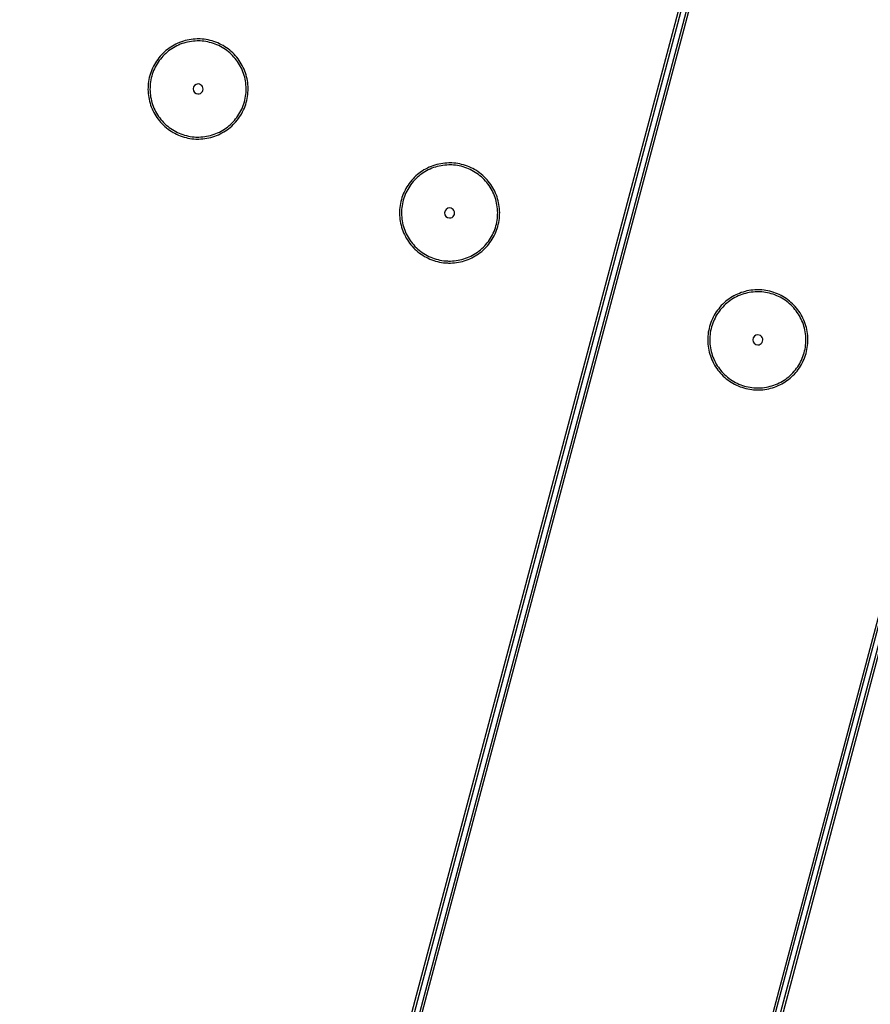
# Model space of a CAD drawing. Extents: x -251031 to 80168, y -12257 to 140654.
# Drawn here: x -162044 to -161620, y 91466 to 91957 of the extents above; entities that cross this region are included whole.
import ezdxf

# ---------------------------------------------------------------- set-up
doc = ezdxf.new("R2010")
doc.units = 0
for name, color, linetype in [('X-3048-S$0$E-LITE-EQPM', 11, 'CONTINUOUS'), ('X-3048-S$0$S-BEAM', 11, 'CONTINUOUS'), ('X-XREF', 7, 'CONTINUOUS')]:
    doc.layers.add(name, color=color, linetype=linetype)

# ---------------------------------------------------------------- blocks, each defined once
blk = doc.blocks.new('X-3048-S')
at = {"layer": 'X-3048-S$0$E-LITE-EQPM'}
for p, q in [((91914.57, 161978.93), (91913.63, 161978.59)), ((91915.52, 161979.23), (91914.57, 161978.93)), ((91916.49, 161979.5), (91915.52, 161979.23)), ((91917.46, 161979.72), (91916.49, 161979.5)), ((91917.67, 161978.74), (91916.73, 161978.53)), ((91918.44, 161979.91), (91917.46, 161979.72)), ((91918.61, 161978.92), (91917.67, 161978.74)), ((91919.43, 161980.06), (91918.44, 161979.91)), ((91919.56, 161979.06), (91918.61, 161978.92)), ((91920.43, 161980.16), (91919.43, 161980.06)), ((91920.51, 161979.17), (91919.56, 161979.06)), ((91921.42, 161980.23), (91920.43, 161980.16)), ((91921.47, 161979.23), (91920.51, 161979.17)), ((91922.42, 161980.26), (91921.42, 161980.23)), ((91922.43, 161979.26), (91921.47, 161979.23)), ((91923.42, 161980.25), (91922.42, 161980.26)), ((91923.39, 161979.25), (91922.43, 161979.26)), ((91924.35, 161979.2), (91923.39, 161979.25)), ((91924.42, 161980.19), (91923.42, 161980.25)), ((91925.3, 161979.11), (91924.35, 161979.2)), ((91925.42, 161980.1), (91924.42, 161980.19)), ((91926.26, 161978.98), (91925.3, 161979.11)), ((91926.41, 161979.97), (91925.42, 161980.1)), ((91927.2, 161978.82), (91926.26, 161978.98)), ((91927.39, 161979.8), (91926.41, 161979.97)), ((91928.14, 161978.61), (91927.2, 161978.82)), ((91928.37, 161979.59), (91927.39, 161979.8)), ((91929.34, 161979.34), (91928.37, 161979.59)), ((91930.3, 161979.05), (91929.34, 161979.34)), ((91931.24, 161978.72), (91930.3, 161979.05)), ((91905.98, 161973.93), (91905.25, 161973.25)), ((91906.74, 161974.58), (91905.98, 161973.93)), ((91907.53, 161975.2), (91906.74, 161974.58)), ((91908.13, 161974.4), (91907.38, 161973.81)), ((91908.34, 161975.79), (91907.53, 161975.2)), ((91908.91, 161974.97), (91908.13, 161974.4)), ((91909.17, 161976.34), (91908.34, 161975.79)), ((91909.71, 161975.5), (91908.91, 161974.97)), ((91910.03, 161976.86), (91909.17, 161976.34)), ((91910.53, 161976), (91909.71, 161975.5)), ((91910.9, 161977.35), (91910.03, 161976.86)), ((91911.37, 161976.46), (91910.53, 161976)), ((91911.79, 161977.8), (91910.9, 161977.35)), ((91912.22, 161976.9), (91911.37, 161976.46)), ((91912.7, 161978.21), (91911.79, 161977.8)), ((91913.1, 161977.29), (91912.22, 161976.9)), ((91913.63, 161978.59), (91912.7, 161978.21)), ((91913.99, 161977.66), (91913.1, 161977.29)), ((91914.89, 161977.98), (91913.99, 161977.66)), ((91915.8, 161978.27), (91914.89, 161977.98)), ((91916.73, 161978.53), (91915.8, 161978.27)), ((91929.07, 161978.37), (91928.14, 161978.61)), ((91929.99, 161978.1), (91929.07, 161978.37)), ((91930.9, 161977.78), (91929.99, 161978.1)), ((91931.79, 161977.43), (91930.9, 161977.78)), ((91932.17, 161978.36), (91931.24, 161978.72)), ((91932.67, 161977.05), (91931.79, 161977.43)), ((91933.09, 161977.96), (91932.17, 161978.36)), ((91933.53, 161976.63), (91932.67, 161977.05)), ((91933.99, 161977.52), (91933.09, 161977.96)), ((91934.38, 161976.18), (91933.53, 161976.63)), ((91934.87, 161977.05), (91933.99, 161977.52)), ((91935.21, 161975.69), (91934.38, 161976.18)), ((91935.73, 161976.54), (91934.87, 161977.05)), ((91936.01, 161975.17), (91935.21, 161975.69)), ((91936.57, 161976), (91935.73, 161976.54)), ((91936.8, 161974.62), (91936.01, 161975.17)), ((91937.39, 161975.42), (91936.57, 161976)), ((91937.56, 161974.03), (91936.8, 161974.62)), ((91938.18, 161974.82), (91937.39, 161975.42)), ((91938.3, 161973.42), (91937.56, 161974.03)), ((91938.95, 161974.18), (91938.18, 161974.82)), ((91939.7, 161973.51), (91938.95, 161974.18)), ((91902.02, 161969.44), (91901.47, 161968.61)), ((91902.61, 161970.26), (91902.02, 161969.44)), ((91903.22, 161971.04), (91902.61, 161970.26)), ((91903.41, 161969.66), (91902.85, 161968.88)), ((91903.87, 161971.81), (91903.22, 161971.04)), ((91904, 161970.41), (91903.41, 161969.66)), ((91904.55, 161972.54), (91903.87, 161971.81)), ((91904.62, 161971.15), (91904, 161970.41)), ((91905.25, 161973.25), (91904.55, 161972.54)), ((91905.27, 161971.85), (91904.62, 161971.15)), ((91905.95, 161972.53), (91905.27, 161971.85)), ((91906.65, 161973.18), (91905.95, 161972.53)), ((91907.38, 161973.81), (91906.65, 161973.18)), ((91939.01, 161972.78), (91938.3, 161973.42)), ((91939.7, 161972.11), (91939.01, 161972.78)), ((91940.41, 161972.81), (91939.7, 161973.51)), ((91940.36, 161971.41), (91939.7, 161972.11)), ((91940.99, 161970.69), (91940.36, 161971.41)), ((91941.1, 161972.08), (91940.41, 161972.81)), ((91941.59, 161969.94), (91940.99, 161970.69)), ((91941.76, 161971.33), (91941.1, 161972.08)), ((91942.17, 161969.17), (91941.59, 161969.94)), ((91942.39, 161970.55), (91941.76, 161971.33)), ((91942.71, 161968.38), (91942.17, 161969.17)), ((91942.98, 161969.75), (91942.39, 161970.55)), ((91943.54, 161968.92), (91942.98, 161969.75)), ((91944.07, 161968.07), (91943.54, 161968.92)), ((91899.24, 161964.14), (91898.9, 161963.2)), ((91899.61, 161965.07), (91899.24, 161964.14)), ((91900.03, 161965.98), (91899.61, 161965.07)), ((91900.47, 161966.88), (91900.03, 161965.98)), ((91900.53, 161964.68), (91900.18, 161963.79)), ((91900.95, 161967.75), (91900.47, 161966.88)), ((91900.93, 161965.55), (91900.53, 161964.68)), ((91901.36, 161966.41), (91900.93, 161965.55)), ((91901.47, 161968.61), (91900.95, 161967.75)), ((91901.82, 161967.25), (91901.36, 161966.41)), ((91902.32, 161968.08), (91901.82, 161967.25)), ((91902.85, 161968.88), (91902.32, 161968.08)), ((91943.21, 161967.56), (91942.71, 161968.38)), ((91943.69, 161966.73), (91943.21, 161967.56)), ((91944.13, 161965.88), (91943.69, 161966.73)), ((91944.57, 161967.21), (91944.07, 161968.07)), ((91944.54, 161965.01), (91944.13, 161965.88)), ((91944.91, 161964.12), (91944.54, 161965.01)), ((91945.03, 161966.32), (91944.57, 161967.21)), ((91945.25, 161963.22), (91944.91, 161964.12)), ((91945.45, 161965.41), (91945.03, 161966.32)), ((91945.84, 161964.49), (91945.45, 161965.41)), ((91946.19, 161963.55), (91945.84, 161964.49)), ((91897.94, 161959.33), (91897.8, 161958.34)), ((91898.12, 161960.31), (91897.94, 161959.33)), ((91898.34, 161961.28), (91898.12, 161960.31)), ((91898.61, 161962.25), (91898.34, 161961.28)), ((91898.9, 161963.2), (91898.61, 161962.25)), ((91898.93, 161959.16), (91898.79, 161958.21)), ((91899.1, 161960.11), (91898.93, 161959.16)), ((91899.32, 161961.04), (91899.1, 161960.11)), ((91899.57, 161961.97), (91899.32, 161961.04)), ((91899.85, 161962.89), (91899.57, 161961.97)), ((91900.18, 161963.79), (91899.85, 161962.89)), ((91945.55, 161962.31), (91945.25, 161963.22)), ((91945.81, 161961.39), (91945.55, 161962.31)), ((91946.04, 161960.46), (91945.81, 161961.39)), ((91946.23, 161959.51), (91946.04, 161960.46)), ((91946.5, 161962.61), (91946.19, 161963.55)), ((91946.38, 161958.57), (91946.23, 161959.51)), ((91946.78, 161961.64), (91946.5, 161962.61)), ((91947.02, 161960.67), (91946.78, 161961.64)), ((91947.21, 161959.69), (91947.02, 161960.67)), ((91947.37, 161958.7), (91947.21, 161959.69)), ((91897.63, 161956.34), (91897.61, 161955.8)), ((91897.61, 161955.8), (91897.61, 161954.8)), ((91897.61, 161954.8), (91897.65, 161953.8)), ((91897.69, 161957.34), (91897.63, 161956.34)), ((91897.8, 161958.34), (91897.69, 161957.34)), ((91898.63, 161956.3), (91898.61, 161955.78)), ((91898.61, 161955.78), (91898.61, 161954.82)), ((91898.61, 161954.82), (91898.65, 161953.86)), ((91898.69, 161957.26), (91898.63, 161956.3)), ((91898.79, 161958.21), (91898.69, 161957.26)), ((91946.49, 161957.61), (91946.38, 161958.57)), ((91946.57, 161956.66), (91946.49, 161957.61)), ((91946.52, 161953.26), (91946.59, 161954.22)), ((91946.6, 161955.7), (91946.57, 161956.66)), ((91946.59, 161954.22), (91946.6, 161954.74)), ((91946.6, 161954.74), (91946.6, 161955.7)), ((91947.49, 161957.71), (91947.37, 161958.7)), ((91947.57, 161956.71), (91947.49, 161957.71)), ((91947.52, 161953.18), (91947.58, 161954.18)), ((91947.6, 161955.72), (91947.57, 161956.71)), ((91947.58, 161954.18), (91947.6, 161954.72)), ((91947.6, 161954.72), (91947.6, 161955.72)), ((91897.65, 161953.8), (91897.73, 161952.81)), ((91897.73, 161952.81), (91897.85, 161951.81)), ((91897.85, 161951.81), (91898, 161950.83)), ((91898, 161950.83), (91898.2, 161949.85)), ((91898.2, 161949.85), (91898.44, 161948.88)), ((91898.65, 161953.86), (91898.72, 161952.91)), ((91898.72, 161952.91), (91898.84, 161951.95)), ((91898.84, 161951.95), (91898.99, 161951)), ((91898.99, 161951), (91899.18, 161950.06)), ((91899.18, 161950.06), (91899.4, 161949.13)), ((91945.65, 161948.55), (91945.9, 161949.48)), ((91945.9, 161949.48), (91946.11, 161950.41)), ((91946.11, 161950.41), (91946.29, 161951.36)), ((91946.29, 161951.36), (91946.43, 161952.31)), ((91946.43, 161952.31), (91946.52, 161953.26)), ((91946.61, 161948.27), (91946.87, 161949.24)), ((91946.87, 161949.24), (91947.09, 161950.21)), ((91947.09, 161950.21), (91947.28, 161951.19)), ((91947.28, 161951.19), (91947.42, 161952.18)), ((91947.42, 161952.18), (91947.52, 161953.18)), ((91898.44, 161948.88), (91898.71, 161947.91)), ((91898.71, 161947.91), (91899.02, 161946.96)), ((91899.02, 161946.96), (91899.38, 161946.03)), ((91899.38, 161946.03), (91899.76, 161945.11)), ((91899.4, 161949.13), (91899.67, 161948.21)), ((91899.67, 161948.21), (91899.97, 161947.3)), ((91899.76, 161945.11), (91900.19, 161944.2)), ((91899.97, 161947.3), (91900.3, 161946.4)), ((91900.3, 161946.4), (91900.68, 161945.51)), ((91900.68, 161945.51), (91901.08, 161944.64)), ((91901.08, 161944.64), (91901.53, 161943.79)), ((91943.86, 161944.11), (91944.29, 161944.96)), ((91944.29, 161944.96), (91944.68, 161945.84)), ((91944.68, 161945.84), (91945.04, 161946.73)), ((91944.74, 161943.64), (91945.19, 161944.53)), ((91945.04, 161946.73), (91945.36, 161947.63)), ((91945.19, 161944.53), (91945.6, 161945.45)), ((91945.36, 161947.63), (91945.65, 161948.55)), ((91945.6, 161945.45), (91945.98, 161946.37)), ((91945.98, 161946.37), (91946.31, 161947.32)), ((91946.31, 161947.32), (91946.61, 161948.27)), ((91900.19, 161944.2), (91900.65, 161943.31)), ((91900.65, 161943.31), (91901.14, 161942.44)), ((91901.14, 161942.44), (91901.67, 161941.6)), ((91901.53, 161943.79), (91902, 161942.96)), ((91901.67, 161941.6), (91902.24, 161940.77)), ((91902, 161942.96), (91902.51, 161942.14)), ((91902.24, 161940.77), (91902.83, 161939.97)), ((91902.51, 161942.14), (91903.05, 161941.35)), ((91902.83, 161939.97), (91903.46, 161939.19)), ((91903.05, 161941.35), (91903.62, 161940.58)), ((91903.62, 161940.58), (91904.22, 161939.83)), ((91904.22, 161939.83), (91904.86, 161939.11)), ((91940.6, 161939.37), (91941.22, 161940.11)), ((91941.22, 161940.11), (91941.81, 161940.86)), ((91941.35, 161938.71), (91941.99, 161939.47)), ((91941.81, 161940.86), (91942.37, 161941.64)), ((91941.99, 161939.47), (91942.61, 161940.26)), ((91942.37, 161941.64), (91942.9, 161942.44)), ((91942.61, 161940.26), (91943.19, 161941.07)), ((91942.9, 161942.44), (91943.4, 161943.26)), ((91943.19, 161941.07), (91943.74, 161941.91)), ((91943.4, 161943.26), (91943.86, 161944.11)), ((91943.74, 161941.91), (91944.26, 161942.76)), ((91944.26, 161942.76), (91944.74, 161943.64)), ((91903.46, 161939.19), (91904.12, 161938.43)), ((91904.12, 161938.43), (91904.8, 161937.71)), ((91904.8, 161937.71), (91905.52, 161937.01)), ((91904.86, 161939.11), (91905.52, 161938.41)), ((91905.52, 161938.41), (91906.2, 161937.74)), ((91905.52, 161937.01), (91906.26, 161936.34)), ((91906.2, 161937.74), (91906.92, 161937.1)), ((91906.26, 161936.34), (91907.03, 161935.7)), ((91906.92, 161937.1), (91907.66, 161936.49)), ((91907.03, 161935.7), (91907.83, 161935.1)), ((91907.66, 161936.49), (91908.42, 161935.9)), ((91907.83, 161935.1), (91908.65, 161934.52)), ((91908.42, 161935.9), (91909.2, 161935.35)), ((91908.65, 161934.52), (91909.49, 161933.98)), ((91909.2, 161935.35), (91910.01, 161934.83)), ((91910.01, 161934.83), (91910.84, 161934.34)), ((91933.85, 161934.05), (91934.69, 161934.52)), ((91934.69, 161934.52), (91935.51, 161935.02)), ((91935.51, 161935.02), (91936.31, 161935.55)), ((91936.04, 161934.18), (91936.88, 161934.73)), ((91936.31, 161935.55), (91937.08, 161936.12)), ((91936.88, 161934.73), (91937.69, 161935.32)), ((91937.08, 161936.12), (91937.84, 161936.71)), ((91937.69, 161935.32), (91938.47, 161935.94)), ((91937.84, 161936.71), (91938.57, 161937.33)), ((91938.47, 161935.94), (91939.23, 161936.59)), ((91938.57, 161937.33), (91939.27, 161937.99)), ((91939.23, 161936.59), (91939.97, 161937.27)), ((91939.27, 161937.99), (91939.95, 161938.67)), ((91939.95, 161938.67), (91940.6, 161939.37)), ((91939.97, 161937.27), (91940.67, 161937.98)), ((91940.67, 161937.98), (91941.35, 161938.71)), ((91909.49, 161933.98), (91910.35, 161933.47)), ((91910.35, 161933.47), (91911.23, 161933)), ((91910.84, 161934.34), (91911.68, 161933.89)), ((91911.23, 161933), (91912.13, 161932.56)), ((91911.68, 161933.89), (91912.55, 161933.47)), ((91912.13, 161932.56), (91913.04, 161932.16)), ((91912.55, 161933.47), (91913.43, 161933.09)), ((91913.04, 161932.16), (91913.98, 161931.8)), ((91913.43, 161933.09), (91914.32, 161932.74)), ((91913.98, 161931.8), (91914.92, 161931.47)), ((91914.32, 161932.74), (91915.23, 161932.42)), ((91914.92, 161931.47), (91915.88, 161931.18)), ((91915.23, 161932.42), (91916.15, 161932.15)), ((91915.88, 161931.18), (91916.85, 161930.93)), ((91916.15, 161932.15), (91917.08, 161931.91)), ((91916.85, 161930.93), (91917.82, 161930.72)), ((91917.08, 161931.91), (91918.02, 161931.7)), ((91917.82, 161930.72), (91918.81, 161930.55)), ((91918.02, 161931.7), (91918.96, 161931.54)), ((91918.81, 161930.55), (91919.8, 161930.42)), ((91918.96, 161931.54), (91919.91, 161931.41)), ((91919.8, 161930.42), (91920.8, 161930.33)), ((91919.91, 161931.41), (91920.87, 161931.32)), ((91920.8, 161930.33), (91921.79, 161930.27)), ((91920.87, 161931.32), (91921.83, 161931.27)), ((91921.79, 161930.27), (91922.79, 161930.26)), ((91921.83, 161931.27), (91922.79, 161931.26)), ((91922.79, 161931.26), (91923.75, 161931.29)), ((91922.79, 161930.26), (91923.79, 161930.29)), ((91923.75, 161931.29), (91924.7, 161931.35)), ((91923.79, 161930.29), (91924.79, 161930.35)), ((91924.7, 161931.35), (91925.66, 161931.45)), ((91924.79, 161930.35), (91925.79, 161930.46)), ((91925.66, 161931.45), (91926.61, 161931.6)), ((91925.79, 161930.46), (91926.77, 161930.61)), ((91926.61, 161931.6), (91927.55, 161931.77)), ((91926.77, 161930.61), (91927.76, 161930.8)), ((91927.55, 161931.77), (91928.49, 161931.99)), ((91927.76, 161930.8), (91928.73, 161931.02)), ((91928.49, 161931.99), (91929.41, 161932.24)), ((91928.73, 161931.02), (91929.7, 161931.29)), ((91929.41, 161932.24), (91930.33, 161932.53)), ((91929.7, 161931.29), (91930.65, 161931.59)), ((91930.33, 161932.53), (91931.23, 161932.86)), ((91930.65, 161931.59), (91931.59, 161931.93)), ((91931.23, 161932.86), (91932.12, 161933.22)), ((91931.59, 161931.93), (91932.51, 161932.31)), ((91932.12, 161933.22), (91932.99, 161933.62)), ((91932.51, 161932.31), (91933.42, 161932.72)), ((91932.99, 161933.62), (91933.85, 161934.05)), ((91933.42, 161932.72), (91934.32, 161933.17)), ((91934.32, 161933.17), (91935.19, 161933.66)), ((91935.19, 161933.66), (91936.04, 161934.18)), ((91848.11, 161851.3), (91847.26, 161850.78)), ((91848.98, 161851.78), (91848.11, 161851.3)), ((91849.45, 161850.9), (91848.61, 161850.43)), ((91849.88, 161852.23), (91848.98, 161851.78)), ((91850.31, 161851.33), (91849.45, 161850.9)), ((91850.79, 161852.65), (91849.88, 161852.23)), ((91851.18, 161851.73), (91850.31, 161851.33)), ((91851.71, 161853.03), (91850.79, 161852.65)), ((91852.07, 161852.09), (91851.18, 161851.73)), ((91852.65, 161853.37), (91851.71, 161853.03)), ((91852.98, 161852.42), (91852.07, 161852.09)), ((91853.61, 161853.67), (91852.65, 161853.37)), ((91853.89, 161852.71), (91852.98, 161852.42)), ((91854.57, 161853.93), (91853.61, 161853.67)), ((91854.82, 161852.96), (91853.89, 161852.71)), ((91855.55, 161854.16), (91854.57, 161853.93)), ((91855.75, 161853.18), (91854.82, 161852.96)), ((91856.53, 161854.34), (91855.55, 161854.16)), ((91856.69, 161853.36), (91855.75, 161853.18)), ((91857.52, 161854.49), (91856.53, 161854.34)), ((91857.64, 161853.5), (91856.69, 161853.36)), ((91858.51, 161854.6), (91857.52, 161854.49)), ((91858.6, 161853.6), (91857.64, 161853.5)), ((91859.51, 161854.67), (91858.51, 161854.6)), ((91859.56, 161853.67), (91858.6, 161853.6)), ((91860.51, 161854.69), (91859.51, 161854.67)), ((91860.52, 161853.69), (91859.56, 161853.67)), ((91861.51, 161854.68), (91860.51, 161854.69)), ((91861.48, 161853.68), (91860.52, 161853.69)), ((91862.43, 161853.63), (91861.48, 161853.68)), ((91862.51, 161854.63), (91861.51, 161854.68)), ((91863.39, 161853.54), (91862.43, 161853.63)), ((91863.5, 161854.54), (91862.51, 161854.63)), ((91864.34, 161853.42), (91863.39, 161853.54)), ((91864.49, 161854.4), (91863.5, 161854.54)), ((91865.29, 161853.25), (91864.34, 161853.42)), ((91865.48, 161854.23), (91864.49, 161854.4)), ((91866.23, 161853.05), (91865.29, 161853.25)), ((91866.46, 161854.02), (91865.48, 161854.23)), ((91867.15, 161852.81), (91866.23, 161853.05)), ((91867.42, 161853.77), (91866.46, 161854.02)), ((91868.07, 161852.53), (91867.15, 161852.81)), ((91868.38, 161853.48), (91867.42, 161853.77)), ((91868.98, 161852.22), (91868.07, 161852.53)), ((91869.33, 161853.16), (91868.38, 161853.48)), ((91869.88, 161851.87), (91868.98, 161852.22)), ((91870.26, 161852.79), (91869.33, 161853.16)), ((91870.75, 161851.48), (91869.88, 161851.87)), ((91871.17, 161852.39), (91870.26, 161852.79)), ((91871.62, 161851.06), (91870.75, 161851.48)), ((91872.07, 161851.95), (91871.17, 161852.39)), ((91872.46, 161850.61), (91871.62, 161851.06)), ((91872.95, 161851.48), (91872.07, 161851.95)), ((91873.82, 161850.97), (91872.95, 161851.48)), ((91874.66, 161850.43), (91873.82, 161850.97)), ((91841.95, 161846.24), (91841.31, 161845.48)), ((91842.63, 161846.98), (91841.95, 161846.24)), ((91843.34, 161847.69), (91842.63, 161846.98)), ((91843.35, 161846.29), (91842.7, 161845.58)), ((91844.07, 161848.37), (91843.34, 161847.69)), ((91844.03, 161846.97), (91843.35, 161846.29)), ((91844.74, 161847.62), (91844.03, 161846.97)), ((91844.83, 161849.02), (91844.07, 161848.37)), ((91845.46, 161848.24), (91844.74, 161847.62)), ((91845.62, 161849.63), (91844.83, 161849.02)), ((91846.22, 161848.84), (91845.46, 161848.24)), ((91846.42, 161850.22), (91845.62, 161849.63)), ((91847, 161849.4), (91846.22, 161848.84)), ((91847.26, 161850.78), (91846.42, 161850.22)), ((91847.79, 161849.93), (91847, 161849.4)), ((91848.61, 161850.43), (91847.79, 161849.93)), ((91873.29, 161850.12), (91872.46, 161850.61)), ((91874.1, 161849.6), (91873.29, 161850.12)), ((91874.88, 161849.05), (91874.1, 161849.6)), ((91875.47, 161849.86), (91874.66, 161850.43)), ((91875.65, 161848.47), (91874.88, 161849.05)), ((91876.27, 161849.25), (91875.47, 161849.86)), ((91876.38, 161847.85), (91875.65, 161848.47)), ((91877.04, 161848.61), (91876.27, 161849.25)), ((91877.1, 161847.21), (91876.38, 161847.85)), ((91877.78, 161847.94), (91877.04, 161848.61)), ((91877.79, 161846.54), (91877.1, 161847.21)), ((91878.5, 161847.24), (91877.78, 161847.94)), ((91878.45, 161845.85), (91877.79, 161846.54)), ((91879.19, 161846.52), (91878.5, 161847.24)), ((91879.84, 161845.77), (91879.19, 161846.52)), ((91838.56, 161841.31), (91838.11, 161840.42)), ((91839.04, 161842.19), (91838.56, 161841.31)), ((91839.56, 161843.04), (91839.04, 161842.19)), ((91839.91, 161841.69), (91839.44, 161840.85)), ((91840.11, 161843.88), (91839.56, 161843.04)), ((91840.4, 161842.51), (91839.91, 161841.69)), ((91840.69, 161844.69), (91840.11, 161843.88)), ((91840.93, 161843.31), (91840.4, 161842.51)), ((91841.31, 161845.48), (91840.69, 161844.69)), ((91841.49, 161844.09), (91840.93, 161843.31)), ((91842.08, 161844.85), (91841.49, 161844.09)), ((91842.7, 161845.58), (91842.08, 161844.85)), ((91879.08, 161845.12), (91878.45, 161845.85)), ((91879.68, 161844.38), (91879.08, 161845.12)), ((91880.25, 161843.6), (91879.68, 161844.38)), ((91880.47, 161844.99), (91879.84, 161845.77)), ((91880.79, 161842.81), (91880.25, 161843.6)), ((91881.07, 161844.18), (91880.47, 161844.99)), ((91881.3, 161842), (91880.79, 161842.81)), ((91881.63, 161843.36), (91881.07, 161844.18)), ((91881.78, 161841.16), (91881.3, 161842)), ((91882.16, 161842.51), (91881.63, 161843.36)), ((91882.22, 161840.31), (91881.78, 161841.16)), ((91882.65, 161841.64), (91882.16, 161842.51)), ((91883.11, 161840.75), (91882.65, 161841.64)), ((91836.69, 161836.68), (91836.43, 161835.72)), ((91836.99, 161837.64), (91836.69, 161836.68)), ((91837.33, 161838.58), (91836.99, 161837.64)), ((91837.7, 161839.51), (91837.33, 161838.58)), ((91837.65, 161836.4), (91837.4, 161835.48)), ((91837.94, 161837.32), (91837.65, 161836.4)), ((91838.11, 161840.42), (91837.7, 161839.51)), ((91838.26, 161838.22), (91837.94, 161837.32)), ((91838.62, 161839.11), (91838.26, 161838.22)), ((91839.01, 161839.99), (91838.62, 161839.11)), ((91839.44, 161840.85), (91839.01, 161839.99)), ((91882.63, 161839.44), (91882.22, 161840.31)), ((91883, 161838.56), (91882.63, 161839.44)), ((91883.33, 161837.66), (91883, 161838.56)), ((91883.54, 161839.85), (91883.11, 161840.75)), ((91883.63, 161836.75), (91883.33, 161837.66)), ((91883.93, 161838.93), (91883.54, 161839.85)), ((91883.9, 161835.82), (91883.63, 161836.75)), ((91884.28, 161837.99), (91883.93, 161838.93)), ((91884.59, 161837.04), (91884.28, 161837.99)), ((91884.87, 161836.08), (91884.59, 161837.04)), ((91835.78, 161831.78), (91835.72, 161830.78)), ((91835.88, 161832.77), (91835.78, 161831.78)), ((91836.03, 161833.76), (91835.88, 161832.77)), ((91836.21, 161834.74), (91836.03, 161833.76)), ((91836.43, 161835.72), (91836.21, 161834.74)), ((91836.78, 161831.69), (91836.72, 161830.73)), ((91836.88, 161832.65), (91836.78, 161831.69)), ((91837.01, 161833.6), (91836.88, 161832.65)), ((91837.19, 161834.54), (91837.01, 161833.6)), ((91837.4, 161835.48), (91837.19, 161834.54)), ((91884.12, 161834.89), (91883.9, 161835.82)), ((91884.31, 161833.95), (91884.12, 161834.89)), ((91884.47, 161833), (91884.31, 161833.95)), ((91884.58, 161832.05), (91884.47, 161833)), ((91884.65, 161831.09), (91884.58, 161832.05)), ((91885.1, 161835.11), (91884.87, 161836.08)), ((91885.3, 161834.13), (91885.1, 161835.11)), ((91885.46, 161833.14), (91885.3, 161834.13)), ((91885.57, 161832.15), (91885.46, 161833.14)), ((91885.65, 161831.15), (91885.57, 161832.15)), ((91835.72, 161830.78), (91835.7, 161830.24)), ((91835.7, 161830.24), (91835.7, 161829.24)), ((91835.7, 161829.24), (91835.74, 161828.24)), ((91835.74, 161828.24), (91835.81, 161827.24)), ((91835.81, 161827.24), (91835.93, 161826.25)), ((91836.72, 161830.73), (91836.7, 161830.22)), ((91836.7, 161830.22), (91836.7, 161829.26)), ((91836.7, 161829.26), (91836.73, 161828.3)), ((91836.73, 161828.3), (91836.81, 161827.34)), ((91836.81, 161827.34), (91836.92, 161826.39)), ((91836.92, 161826.39), (91837.07, 161825.44)), ((91884.37, 161825.79), (91884.51, 161826.74)), ((91884.51, 161826.74), (91884.61, 161827.7)), ((91884.61, 161827.7), (91884.67, 161828.65)), ((91884.69, 161830.13), (91884.65, 161831.09)), ((91884.67, 161828.65), (91884.69, 161829.17)), ((91884.69, 161829.17), (91884.69, 161830.13)), ((91885.36, 161825.63), (91885.5, 161826.62)), ((91885.5, 161826.62), (91885.61, 161827.61)), ((91885.61, 161827.61), (91885.67, 161828.61)), ((91885.69, 161830.15), (91885.65, 161831.15)), ((91885.67, 161828.61), (91885.69, 161829.15)), ((91885.69, 161829.15), (91885.69, 161830.15)), ((91835.93, 161826.25), (91836.09, 161825.26)), ((91836.09, 161825.26), (91836.29, 161824.28)), ((91836.29, 161824.28), (91836.52, 161823.31)), ((91836.52, 161823.31), (91836.8, 161822.35)), ((91836.8, 161822.35), (91837.11, 161821.4)), ((91837.07, 161825.44), (91837.26, 161824.5)), ((91837.11, 161821.4), (91837.46, 161820.46)), ((91837.26, 161824.5), (91837.49, 161823.57)), ((91837.49, 161823.57), (91837.75, 161822.64)), ((91837.75, 161822.64), (91838.05, 161821.73)), ((91838.05, 161821.73), (91838.39, 161820.83)), ((91883.13, 161821.16), (91883.45, 161822.07)), ((91883.45, 161822.07), (91883.74, 161822.98)), ((91883.74, 161822.98), (91883.99, 161823.91)), ((91883.99, 161823.91), (91884.2, 161824.85)), ((91884.06, 161820.81), (91884.4, 161821.75)), ((91884.2, 161824.85), (91884.37, 161825.79)), ((91884.4, 161821.75), (91884.7, 161822.7)), ((91884.7, 161822.7), (91884.96, 161823.67)), ((91884.96, 161823.67), (91885.18, 161824.65)), ((91885.18, 161824.65), (91885.36, 161825.63)), ((91837.46, 161820.46), (91837.85, 161819.54)), ((91837.85, 161819.54), (91838.27, 161818.63)), ((91838.27, 161818.63), (91838.73, 161817.75)), ((91838.39, 161820.83), (91838.76, 161819.95)), ((91838.73, 161817.75), (91839.23, 161816.88)), ((91838.76, 161819.95), (91839.17, 161819.08)), ((91839.17, 161819.08), (91839.61, 161818.23)), ((91839.23, 161816.88), (91839.76, 161816.03)), ((91839.61, 161818.23), (91840.09, 161817.39)), ((91840.09, 161817.39), (91840.6, 161816.58)), ((91840.6, 161816.58), (91841.14, 161815.78)), ((91880.46, 161816.08), (91880.99, 161816.88)), ((91880.99, 161816.88), (91881.48, 161817.7)), ((91881.48, 161817.7), (91881.94, 161818.54)), ((91881.83, 161816.34), (91882.35, 161817.2)), ((91881.94, 161818.54), (91882.37, 161819.4)), ((91882.35, 161817.2), (91882.83, 161818.08)), ((91882.37, 161819.4), (91882.77, 161820.27)), ((91882.77, 161820.27), (91883.13, 161821.16)), ((91882.83, 161818.08), (91883.28, 161818.97)), ((91883.28, 161818.97), (91883.69, 161819.88)), ((91883.69, 161819.88), (91884.06, 161820.81)), ((91839.76, 161816.03), (91840.32, 161815.2)), ((91840.32, 161815.2), (91840.92, 161814.4)), ((91840.92, 161814.4), (91841.54, 161813.62)), ((91841.14, 161815.78), (91841.71, 161815.01)), ((91841.54, 161813.62), (91842.2, 161812.87)), ((91841.71, 161815.01), (91842.31, 161814.27)), ((91842.2, 161812.87), (91842.89, 161812.14)), ((91842.31, 161814.27), (91842.94, 161813.54)), ((91842.89, 161812.14), (91843.61, 161811.45)), ((91842.94, 161813.54), (91843.6, 161812.85)), ((91843.6, 161812.85), (91844.29, 161812.18)), ((91844.29, 161812.18), (91845, 161811.53)), ((91875.92, 161811.15), (91876.65, 161811.77)), ((91876.65, 161811.77), (91877.36, 161812.42)), ((91877.32, 161811.02), (91878.05, 161811.7)), ((91877.36, 161812.42), (91878.03, 161813.1)), ((91878.03, 161813.1), (91878.68, 161813.81)), ((91878.05, 161811.7), (91878.76, 161812.41)), ((91878.68, 161813.81), (91879.3, 161814.54)), ((91878.76, 161812.41), (91879.43, 161813.15)), ((91879.3, 161814.54), (91879.9, 161815.3)), ((91879.43, 161813.15), (91880.08, 161813.91)), ((91879.9, 161815.3), (91880.46, 161816.08)), ((91880.08, 161813.91), (91880.7, 161814.7)), ((91880.7, 161814.7), (91881.28, 161815.51)), ((91881.28, 161815.51), (91881.83, 161816.34)), ((91843.61, 161811.45), (91844.35, 161810.78)), ((91844.35, 161810.78), (91845.12, 161810.14)), ((91845, 161811.53), (91845.74, 161810.92)), ((91845.12, 161810.14), (91845.91, 161809.53)), ((91845.74, 161810.92), (91846.5, 161810.34)), ((91845.91, 161809.53), (91846.73, 161808.96)), ((91846.5, 161810.34), (91847.29, 161809.79)), ((91846.73, 161808.96), (91847.57, 161808.41)), ((91847.29, 161809.79), (91848.1, 161809.27)), ((91847.57, 161808.41), (91848.43, 161807.91)), ((91848.1, 161809.27), (91848.92, 161808.78)), ((91848.43, 161807.91), (91849.31, 161807.43)), ((91848.92, 161808.78), (91849.77, 161808.32)), ((91849.31, 161807.43), (91850.21, 161807)), ((91849.77, 161808.32), (91850.63, 161807.9)), ((91850.21, 161807), (91851.13, 161806.6)), ((91850.63, 161807.9), (91851.51, 161807.52)), ((91851.51, 161807.52), (91852.41, 161807.17)), ((91852.41, 161807.17), (91853.31, 161806.86)), ((91853.31, 161806.86), (91854.23, 161806.58)), ((91866.57, 161806.43), (91867.5, 161806.68)), ((91867.5, 161806.68), (91868.41, 161806.97)), ((91868.41, 161806.97), (91869.32, 161807.3)), ((91869.32, 161807.3), (91870.2, 161807.66)), ((91869.67, 161806.36), (91870.6, 161806.74)), ((91870.2, 161807.66), (91871.08, 161808.06)), ((91870.6, 161806.74), (91871.51, 161807.16)), ((91871.08, 161808.06), (91871.93, 161808.49)), ((91871.51, 161807.16), (91872.4, 161807.61)), ((91871.93, 161808.49), (91872.77, 161808.96)), ((91872.4, 161807.61), (91873.28, 161808.09)), ((91872.77, 161808.96), (91873.59, 161809.46)), ((91873.28, 161808.09), (91874.13, 161808.61)), ((91873.59, 161809.46), (91874.39, 161809.99)), ((91874.13, 161808.61), (91874.96, 161809.17)), ((91874.39, 161809.99), (91875.17, 161810.55)), ((91874.96, 161809.17), (91875.77, 161809.75)), ((91875.17, 161810.55), (91875.92, 161811.15)), ((91875.77, 161809.75), (91876.56, 161810.37)), ((91876.56, 161810.37), (91877.32, 161811.02)), ((91851.13, 161806.6), (91852.06, 161806.23)), ((91852.06, 161806.23), (91853.01, 161805.91)), ((91853.01, 161805.91), (91853.96, 161805.62)), ((91853.96, 161805.62), (91854.93, 161805.37)), ((91854.23, 161806.58), (91855.16, 161806.34)), ((91854.93, 161805.37), (91855.91, 161805.16)), ((91855.16, 161806.34), (91856.1, 161806.14)), ((91855.91, 161805.16), (91856.89, 161804.98)), ((91856.1, 161806.14), (91857.05, 161805.97)), ((91856.89, 161804.98), (91857.89, 161804.85)), ((91857.05, 161805.97), (91858, 161805.85)), ((91857.89, 161804.85), (91858.88, 161804.76)), ((91858, 161805.85), (91858.95, 161805.76)), ((91858.88, 161804.76), (91859.88, 161804.71)), ((91858.95, 161805.76), (91859.91, 161805.71)), ((91859.88, 161804.71), (91860.88, 161804.69)), ((91859.91, 161805.71), (91860.87, 161805.69)), ((91860.87, 161805.69), (91861.83, 161805.72)), ((91860.88, 161804.69), (91861.88, 161804.72)), ((91861.83, 161805.72), (91862.79, 161805.79)), ((91861.88, 161804.72), (91862.88, 161804.79)), ((91862.79, 161805.79), (91863.74, 161805.89)), ((91862.88, 161804.79), (91863.87, 161804.9)), ((91863.74, 161805.89), (91864.69, 161806.03)), ((91863.87, 161804.9), (91864.86, 161805.04)), ((91864.69, 161806.03), (91865.64, 161806.21)), ((91864.86, 161805.04), (91865.84, 161805.23)), ((91865.64, 161806.21), (91866.57, 161806.43)), ((91865.84, 161805.23), (91866.82, 161805.46)), ((91866.82, 161805.46), (91867.78, 161805.72)), ((91867.78, 161805.72), (91868.73, 161806.02)), ((91868.73, 161806.02), (91869.67, 161806.36)), ((91787.42, 161698.77), (91786.51, 161698.36)), ((91788.35, 161699.15), (91787.42, 161698.77)), ((91789.29, 161699.49), (91788.35, 161699.15)), ((91789.61, 161698.54), (91788.71, 161698.22)), ((91790.24, 161699.79), (91789.29, 161699.49)), ((91790.53, 161698.83), (91789.61, 161698.54)), ((91791.21, 161700.06), (91790.24, 161699.79)), ((91791.45, 161699.09), (91790.53, 161698.83)), ((91792.18, 161700.28), (91791.21, 161700.06)), ((91792.39, 161699.3), (91791.45, 161699.09)), ((91793.16, 161700.47), (91792.18, 161700.28)), ((91793.33, 161699.48), (91792.39, 161699.3)), ((91794.15, 161700.62), (91793.16, 161700.47)), ((91794.28, 161699.62), (91793.33, 161699.48)), ((91795.15, 161700.72), (91794.15, 161700.62)), ((91795.23, 161699.73), (91794.28, 161699.62)), ((91796.14, 161700.79), (91795.15, 161700.72)), ((91796.19, 161699.79), (91795.23, 161699.73)), ((91797.14, 161700.82), (91796.14, 161700.79)), ((91797.15, 161699.82), (91796.19, 161699.79)), ((91798.14, 161700.81), (91797.14, 161700.82)), ((91798.11, 161699.81), (91797.15, 161699.82)), ((91799.07, 161699.76), (91798.11, 161699.81)), ((91799.14, 161700.75), (91798.14, 161700.81)), ((91800.03, 161699.67), (91799.07, 161699.76)), ((91800.14, 161700.66), (91799.14, 161700.75)), ((91800.98, 161699.54), (91800.03, 161699.67)), ((91801.13, 161700.53), (91800.14, 161700.66)), ((91801.92, 161699.38), (91800.98, 161699.54)), ((91802.11, 161700.36), (91801.13, 161700.53)), ((91802.86, 161699.17), (91801.92, 161699.38)), ((91803.09, 161700.15), (91802.11, 161700.36)), ((91803.79, 161698.93), (91802.86, 161699.17)), ((91804.06, 161699.9), (91803.09, 161700.15)), ((91804.71, 161698.66), (91803.79, 161698.93)), ((91805.02, 161699.61), (91804.06, 161699.9)), ((91805.62, 161698.34), (91804.71, 161698.66)), ((91805.96, 161699.28), (91805.02, 161699.61)), ((91806.89, 161698.92), (91805.96, 161699.28)), ((91807.81, 161698.52), (91806.89, 161698.92)), ((91808.71, 161698.08), (91807.81, 161698.52)), ((91779.97, 161693.81), (91779.27, 161693.1)), ((91780.71, 161694.49), (91779.97, 161693.81)), ((91781.37, 161693.74), (91780.67, 161693.09)), ((91781.47, 161695.14), (91780.71, 161694.49)), ((91782.1, 161694.37), (91781.37, 161693.74)), ((91782.25, 161695.76), (91781.47, 161695.14)), ((91782.85, 161694.96), (91782.1, 161694.37)), ((91783.06, 161696.35), (91782.25, 161695.76)), ((91783.63, 161695.53), (91782.85, 161694.96)), ((91783.89, 161696.9), (91783.06, 161696.35)), ((91784.43, 161696.06), (91783.63, 161695.53)), ((91784.75, 161697.42), (91783.89, 161696.9)), ((91785.25, 161696.56), (91784.43, 161696.06)), ((91785.62, 161697.91), (91784.75, 161697.42)), ((91786.09, 161697.02), (91785.25, 161696.56)), ((91786.51, 161698.36), (91785.62, 161697.91)), ((91786.95, 161697.46), (91786.09, 161697.02)), ((91787.82, 161697.85), (91786.95, 161697.46)), ((91788.71, 161698.22), (91787.82, 161697.85)), ((91806.51, 161697.99), (91805.62, 161698.34)), ((91807.39, 161697.61), (91806.51, 161697.99)), ((91808.25, 161697.19), (91807.39, 161697.61)), ((91809.1, 161696.73), (91808.25, 161697.19)), ((91809.59, 161697.61), (91808.71, 161698.08)), ((91809.93, 161696.25), (91809.1, 161696.73)), ((91810.45, 161697.1), (91809.59, 161697.61)), ((91810.73, 161695.73), (91809.93, 161696.25)), ((91811.29, 161696.56), (91810.45, 161697.1)), ((91811.52, 161695.18), (91810.73, 161695.73)), ((91812.11, 161695.98), (91811.29, 161696.56)), ((91812.28, 161694.59), (91811.52, 161695.18)), ((91812.9, 161695.37), (91812.11, 161695.98)), ((91813.02, 161693.98), (91812.28, 161694.59)), ((91813.67, 161694.74), (91812.9, 161695.37)), ((91813.73, 161693.34), (91813.02, 161693.98)), ((91814.42, 161694.07), (91813.67, 161694.74)), ((91815.13, 161693.37), (91814.42, 161694.07)), ((91776.19, 161689.17), (91775.68, 161688.31)), ((91776.74, 161690), (91776.19, 161689.17)), ((91777.33, 161690.82), (91776.74, 161690)), ((91777.57, 161689.44), (91777.04, 161688.64)), ((91777.94, 161691.6), (91777.33, 161690.82)), ((91778.13, 161690.22), (91777.57, 161689.44)), ((91778.59, 161692.37), (91777.94, 161691.6)), ((91778.72, 161690.97), (91778.13, 161690.22)), ((91779.27, 161693.1), (91778.59, 161692.37)), ((91779.34, 161691.7), (91778.72, 161690.97)), ((91779.99, 161692.41), (91779.34, 161691.7)), ((91780.67, 161693.09), (91779.99, 161692.41)), ((91814.42, 161692.67), (91813.73, 161693.34)), ((91815.08, 161691.97), (91814.42, 161692.67)), ((91815.71, 161691.25), (91815.08, 161691.97)), ((91815.82, 161692.64), (91815.13, 161693.37)), ((91816.32, 161690.5), (91815.71, 161691.25)), ((91816.48, 161691.89), (91815.82, 161692.64)), ((91816.89, 161689.73), (91816.32, 161690.5)), ((91817.11, 161691.11), (91816.48, 161691.89)), ((91817.43, 161688.94), (91816.89, 161689.73)), ((91817.7, 161690.31), (91817.11, 161691.11)), ((91817.94, 161688.12), (91817.43, 161688.94)), ((91818.27, 161689.48), (91817.7, 161690.31)), ((91818.8, 161688.63), (91818.27, 161689.48)), ((91773.63, 161683.76), (91773.33, 161682.81)), ((91773.96, 161684.7), (91773.63, 161683.76)), ((91774.34, 161685.63), (91773.96, 161684.7)), ((91774.75, 161686.54), (91774.34, 161685.63)), ((91774.9, 161684.35), (91774.57, 161683.44)), ((91775.19, 161687.44), (91774.75, 161686.54)), ((91775.26, 161685.24), (91774.9, 161684.35)), ((91775.68, 161688.31), (91775.19, 161687.44)), ((91775.65, 161686.11), (91775.26, 161685.24)), ((91776.08, 161686.97), (91775.65, 161686.11)), ((91776.54, 161687.81), (91776.08, 161686.97)), ((91777.04, 161688.64), (91776.54, 161687.81)), ((91818.41, 161687.29), (91817.94, 161688.12)), ((91818.85, 161686.44), (91818.41, 161687.29)), ((91819.29, 161687.77), (91818.8, 161688.63)), ((91819.26, 161685.57), (91818.85, 161686.44)), ((91819.63, 161684.68), (91819.26, 161685.57)), ((91819.75, 161686.88), (91819.29, 161687.77)), ((91819.97, 161683.78), (91819.63, 161684.68)), ((91820.18, 161685.97), (91819.75, 161686.88)), ((91820.27, 161682.87), (91819.97, 161683.78)), ((91820.56, 161685.05), (91820.18, 161685.97)), ((91820.91, 161684.11), (91820.56, 161685.05)), ((91821.23, 161683.16), (91820.91, 161684.11)), ((91772.52, 161678.89), (91772.42, 161677.9)), ((91772.66, 161679.88), (91772.52, 161678.89)), ((91772.85, 161680.87), (91772.66, 161679.88)), ((91773.07, 161681.84), (91772.85, 161680.87)), ((91773.33, 161682.81), (91773.07, 161681.84)), ((91773.65, 161679.72), (91773.51, 161678.77)), ((91773.82, 161680.67), (91773.65, 161679.72)), ((91774.04, 161681.6), (91773.82, 161680.67)), ((91774.29, 161682.53), (91774.04, 161681.6)), ((91774.57, 161683.44), (91774.29, 161682.53)), ((91820.53, 161681.95), (91820.27, 161682.87)), ((91820.76, 161681.01), (91820.53, 161681.95)), ((91820.95, 161680.07), (91820.76, 161681.01)), ((91821.1, 161679.13), (91820.95, 161680.07)), ((91821.21, 161678.17), (91821.1, 161679.13)), ((91821.5, 161682.2), (91821.23, 161683.16)), ((91821.74, 161681.23), (91821.5, 161682.2)), ((91821.93, 161680.25), (91821.74, 161681.23)), ((91822.09, 161679.26), (91821.93, 161680.25)), ((91822.21, 161678.27), (91822.09, 161679.26)), ((91772.34, 161676.36), (91772.33, 161675.36)), ((91772.33, 161675.36), (91772.37, 161674.36)), ((91772.35, 161676.9), (91772.34, 161676.36)), ((91772.42, 161677.9), (91772.35, 161676.9)), ((91772.37, 161674.36), (91772.45, 161673.37)), ((91773.34, 161676.34), (91773.33, 161675.38)), ((91773.33, 161675.38), (91773.37, 161674.42)), ((91773.35, 161676.86), (91773.34, 161676.34)), ((91773.41, 161677.82), (91773.35, 161676.86)), ((91773.37, 161674.42), (91773.45, 161673.46)), ((91773.51, 161678.77), (91773.41, 161677.82)), ((91821.29, 161677.22), (91821.21, 161678.17)), ((91821.25, 161673.82), (91821.31, 161674.78)), ((91821.33, 161676.26), (91821.29, 161677.22)), ((91821.31, 161674.78), (91821.32, 161675.3)), ((91821.32, 161675.3), (91821.33, 161676.26)), ((91822.29, 161677.27), (91822.21, 161678.27)), ((91822.24, 161673.74), (91822.31, 161674.74)), ((91822.33, 161676.27), (91822.29, 161677.27)), ((91822.31, 161674.74), (91822.32, 161675.27)), ((91822.32, 161675.27), (91822.33, 161676.27)), ((91772.45, 161673.37), (91772.57, 161672.37)), ((91772.57, 161672.37), (91772.73, 161671.39)), ((91772.73, 161671.39), (91772.92, 161670.41)), ((91772.92, 161670.41), (91773.16, 161669.43)), ((91773.16, 161669.43), (91773.43, 161668.47)), ((91773.45, 161673.46), (91773.56, 161672.51)), ((91773.56, 161672.51), (91773.71, 161671.56)), ((91773.71, 161671.56), (91773.9, 161670.62)), ((91773.9, 161670.62), (91774.13, 161669.69)), ((91774.13, 161669.69), (91774.39, 161668.77)), ((91820.09, 161668.19), (91820.37, 161669.11)), ((91820.37, 161669.11), (91820.62, 161670.04)), ((91820.62, 161670.04), (91820.84, 161670.97)), ((91820.84, 161670.97), (91821.01, 161671.92)), ((91821.01, 161671.92), (91821.15, 161672.87)), ((91821.15, 161672.87), (91821.25, 161673.82)), ((91821.33, 161668.83), (91821.59, 161669.79)), ((91821.59, 161669.79), (91821.81, 161670.77)), ((91821.81, 161670.77), (91822, 161671.75)), ((91822, 161671.75), (91822.14, 161672.74)), ((91822.14, 161672.74), (91822.24, 161673.74)), ((91773.43, 161668.47), (91773.75, 161667.52)), ((91773.75, 161667.52), (91774.1, 161666.59)), ((91774.1, 161666.59), (91774.48, 161665.67)), ((91774.39, 161668.77), (91774.69, 161667.86)), ((91774.48, 161665.67), (91774.91, 161664.76)), ((91774.69, 161667.86), (91775.03, 161666.96)), ((91774.91, 161664.76), (91775.37, 161663.87)), ((91775.03, 161666.96), (91775.4, 161666.07)), ((91775.4, 161666.07), (91775.81, 161665.2)), ((91775.81, 161665.2), (91776.25, 161664.35)), ((91776.25, 161664.35), (91776.72, 161663.52)), ((91818.12, 161663.82), (91818.58, 161664.66)), ((91818.58, 161664.66), (91819.01, 161665.52)), ((91818.98, 161663.32), (91819.47, 161664.2)), ((91819.01, 161665.52), (91819.4, 161666.4)), ((91819.4, 161666.4), (91819.76, 161667.29)), ((91819.47, 161664.2), (91819.91, 161665.09)), ((91819.76, 161667.29), (91820.09, 161668.19)), ((91819.91, 161665.09), (91820.32, 161666.01)), ((91820.32, 161666.01), (91820.7, 161666.93)), ((91820.7, 161666.93), (91821.03, 161667.87)), ((91821.03, 161667.87), (91821.33, 161668.83)), ((91775.37, 161663.87), (91775.86, 161663)), ((91775.86, 161663), (91776.39, 161662.16)), ((91776.39, 161662.16), (91776.96, 161661.33)), ((91776.72, 161663.52), (91777.23, 161662.7)), ((91776.96, 161661.33), (91777.55, 161660.53)), ((91777.23, 161662.7), (91777.77, 161661.91)), ((91777.55, 161660.53), (91778.18, 161659.75)), ((91777.77, 161661.91), (91778.34, 161661.14)), ((91778.18, 161659.75), (91778.84, 161658.99)), ((91778.34, 161661.14), (91778.95, 161660.39)), ((91778.95, 161660.39), (91779.58, 161659.67)), ((91779.58, 161659.67), (91780.24, 161658.97)), ((91813.99, 161658.55), (91814.67, 161659.23)), ((91814.67, 161659.23), (91815.32, 161659.93)), ((91815.32, 161659.93), (91815.94, 161660.67)), ((91815.39, 161658.53), (91816.07, 161659.27)), ((91815.94, 161660.67), (91816.53, 161661.42)), ((91816.07, 161659.27), (91816.72, 161660.03)), ((91816.53, 161661.42), (91817.09, 161662.2)), ((91816.72, 161660.03), (91817.33, 161660.82)), ((91817.09, 161662.2), (91817.62, 161663)), ((91817.33, 161660.82), (91817.92, 161661.63)), ((91817.62, 161663), (91818.12, 161663.82)), ((91817.92, 161661.63), (91818.47, 161662.47)), ((91818.47, 161662.47), (91818.98, 161663.32)), ((91778.84, 161658.99), (91779.53, 161658.27)), ((91779.53, 161658.27), (91780.24, 161657.57)), ((91780.24, 161658.97), (91780.93, 161658.3)), ((91780.24, 161657.57), (91780.99, 161656.9)), ((91780.93, 161658.3), (91781.64, 161657.66)), ((91780.99, 161656.9), (91781.76, 161656.26)), ((91781.64, 161657.66), (91782.38, 161657.05)), ((91781.76, 161656.26), (91782.55, 161655.66)), ((91782.38, 161657.05), (91783.14, 161656.46)), ((91782.55, 161655.66), (91783.37, 161655.08)), ((91783.14, 161656.46), (91783.93, 161655.91)), ((91783.37, 161655.08), (91784.21, 161654.54)), ((91783.93, 161655.91), (91784.73, 161655.39)), ((91784.21, 161654.54), (91785.07, 161654.03)), ((91784.73, 161655.39), (91785.56, 161654.9)), ((91785.56, 161654.9), (91786.41, 161654.45)), ((91786.41, 161654.45), (91787.27, 161654.03)), ((91807.71, 161654.18), (91808.57, 161654.61)), ((91808.57, 161654.61), (91809.41, 161655.08)), ((91809.41, 161655.08), (91810.23, 161655.58)), ((91809.91, 161654.22), (91810.77, 161654.74)), ((91810.23, 161655.58), (91811.03, 161656.11)), ((91810.77, 161654.74), (91811.6, 161655.29)), ((91811.03, 161656.11), (91811.81, 161656.68)), ((91811.6, 161655.29), (91812.41, 161655.88)), ((91811.81, 161656.68), (91812.56, 161657.27)), ((91812.41, 161655.88), (91813.19, 161656.5)), ((91812.56, 161657.27), (91813.29, 161657.89)), ((91813.19, 161656.5), (91813.95, 161657.15)), ((91813.29, 161657.89), (91813.99, 161658.55)), ((91813.95, 161657.15), (91814.69, 161657.83)), ((91814.69, 161657.83), (91815.39, 161658.53)), ((91785.07, 161654.03), (91785.95, 161653.56)), ((91785.95, 161653.56), (91786.85, 161653.12)), ((91786.85, 161653.12), (91787.77, 161652.72)), ((91787.27, 161654.03), (91788.15, 161653.64)), ((91787.77, 161652.72), (91788.7, 161652.36)), ((91788.15, 161653.64), (91789.04, 161653.3)), ((91788.7, 161652.36), (91789.64, 161652.03)), ((91789.04, 161653.3), (91789.95, 161652.98)), ((91789.64, 161652.03), (91790.6, 161651.74)), ((91789.95, 161652.98), (91790.87, 161652.7)), ((91790.6, 161651.74), (91791.57, 161651.49)), ((91790.87, 161652.7), (91791.8, 161652.46)), ((91791.57, 161651.49), (91792.55, 161651.28)), ((91791.8, 161652.46), (91792.74, 161652.26)), ((91792.55, 161651.28), (91793.53, 161651.11)), ((91792.74, 161652.26), (91793.68, 161652.1)), ((91793.53, 161651.11), (91794.52, 161650.98)), ((91793.68, 161652.1), (91794.63, 161651.97)), ((91794.52, 161650.98), (91795.52, 161650.88)), ((91794.63, 161651.97), (91795.59, 161651.88)), ((91795.52, 161650.88), (91796.52, 161650.83)), ((91795.59, 161651.88), (91796.55, 161651.83)), ((91796.52, 161650.83), (91797.52, 161650.82)), ((91796.55, 161651.83), (91797.51, 161651.82)), ((91797.51, 161651.82), (91798.47, 161651.85)), ((91797.52, 161650.82), (91798.52, 161650.85)), ((91798.47, 161651.85), (91799.43, 161651.91)), ((91798.52, 161650.85), (91799.51, 161650.91)), ((91799.43, 161651.91), (91800.38, 161652.01)), ((91799.51, 161650.91), (91800.51, 161651.02)), ((91800.38, 161652.01), (91801.33, 161652.15)), ((91800.51, 161651.02), (91801.5, 161651.17)), ((91801.33, 161652.15), (91802.27, 161652.33)), ((91801.5, 161651.17), (91802.48, 161651.35)), ((91802.27, 161652.33), (91803.21, 161652.55)), ((91802.48, 161651.35), (91803.45, 161651.58)), ((91803.21, 161652.55), (91804.13, 161652.8)), ((91803.45, 161651.58), (91804.42, 161651.84)), ((91804.13, 161652.8), (91805.05, 161653.09)), ((91804.42, 161651.84), (91805.37, 161652.15)), ((91805.05, 161653.09), (91805.95, 161653.42)), ((91805.37, 161652.15), (91806.31, 161652.49)), ((91805.95, 161653.42), (91806.84, 161653.78)), ((91806.31, 161652.49), (91807.24, 161652.87)), ((91806.84, 161653.78), (91807.71, 161654.18)), ((91807.24, 161652.87), (91808.15, 161653.28)), ((91808.15, 161653.28), (91809.04, 161653.73)), ((91809.04, 161653.73), (91809.91, 161654.22))]:
    blk.add_line(p, q, dxfattribs=at)
for centre, start, end in [((91922.61, 161955.26), 358.7529, 178.7529), ((91922.61, 161955.26), 358.7529, 178.7529), ((91922.61, 161955.26), 178.7529, 358.7529), ((91922.61, 161955.26), 178.7529, 358.7529), ((91860.69, 161829.69), 358.7529, 178.7529), ((91860.69, 161829.69), 358.7529, 178.7529), ((91860.69, 161829.69), 178.7529, 358.7529), ((91860.69, 161829.69), 178.7529, 358.7529), ((91797.33, 161675.82), 358.7529, 178.7529), ((91797.33, 161675.82), 358.7529, 178.7529), ((91797.33, 161675.82), 178.7529, 358.7529), ((91797.33, 161675.82), 178.7529, 358.7529)]:
    blk.add_arc(centre, 2.5, start, end, dxfattribs=at)
at = {"layer": 'X-3048-S$0$S-BEAM'}
for p, q in [((97106.69, 160345.23), (79284.69, 165087.55)), ((97107, 160346.39), (79285, 165088.71)), ((97105.88, 160341.56), (79283.87, 165083.89)), ((97106.18, 160342.69), (79284.18, 165085.02)), ((97063.53, 160177.64), (84861.77, 163424.46)), ((97063.23, 160176.51), (84874.66, 163419.81)), ((84908.35, 163408.18), (97062.71, 160173.98)), ((84923.99, 163402.77), (97062.4, 160172.82))]:
    blk.add_line(p, q, dxfattribs=at)

msp = doc.modelspace()

# ---------------------------------------------------------------- block references
at = {"layer": 'X-XREF', "rotation": 90}
msp.add_blockref('X-3048-S', (0, 0), dxfattribs=at)

doc.saveas('drawing.dxf')
